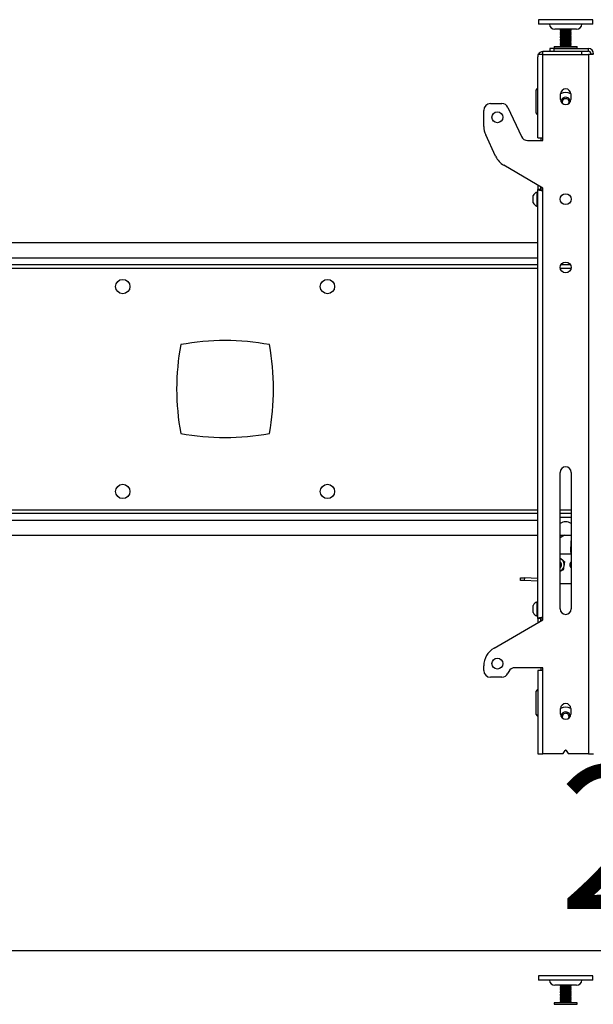
# Model space of a CAD drawing. Extents: x 5 to 292, y 5 to 205.
# Drawn here: x 55 to 69, y 136 to 160 of the extents above; entities that cross this region are included whole.
import ezdxf

# ---------------------------------------------------------------- set-up
doc = ezdxf.new("R2010")
doc.units = 0
doc.layers.get('0').update_dxf_attribs({"linetype": 'CONTINUOUS'})
doc.styles.add('SLDTEXTSTYLE0', font='TXT', dxfattribs={"width": 0.75})
doc.dimstyles.new('SLDDIMSTYLE1', dxfattribs={"dimtxt": 3.5, "dimasz": 3, "dimexe": 0, "dimexo": 0.0625, "dimgap": 0.875, "dimtad": 1, "dimlfac": 30, "dimrnd": 1e-09, "dimzin": 12, "dimtxsty": 'SLDTEXTSTYLE0', "dimsah": 1, "dimcen": 0.09, "dimazin": 3, "dimtfac": 1, "dimtofl": 0, "dimtmove": 0, "dimatfit": 3, "dimtolj": 1, "dimtzin": 12})

# ---------------------------------------------------------------- blocks, each defined once
blk = doc.blocks.new('_D')
at = {"color": 7, "linetype": 'CONTINUOUS'}
for p, q in [((27.243, 149.216), (27.243, 136.207)), ((120.343, 149.216), (120.343, 136.207)), ((27.243, 137.207), (120.343, 137.207))]:
    blk.add_line(p, q, dxfattribs=at)
for points in [[(27.243, 137.207), (30.243, 136.757), (30.243, 137.657)], [(120.343, 137.207), (117.343, 137.657), (117.343, 136.757)]]:
    blk.add_solid(points, dxfattribs=at)
at = {"color": 7, "linetype": 'CONTINUOUS', "insert": (68.621, 141.719), "char_height": 3.5, "attachment_point": 1, "style": 'SLDTEXTSTYLE0'}
blk.add_mtext('2793', dxfattribs=at)

msp = doc.modelspace()

# ---------------------------------------------------------------- linework, layer by layer
at = {"color": 7, "linetype": 'CONTINUOUS'}
for p, q in [((68.12669, 159.92439), (68.12669, 159.81605)), ((68.14492, 159.92439), (68.12669, 159.92439)), ((68.14492, 159.81605), (68.12669, 159.81605)), ((69.46002, 159.92439), (68.14492, 159.92439)), ((69.46002, 159.81605), (68.14492, 159.81605)), ((69.46002, 159.81605), (69.46002, 159.92439)), ((69.06003, 159.69439), (68.52669, 159.69439)), ((68.66002, 159.69439), (68.66002, 159.68042)), ((68.66002, 159.68042), (68.67955, 159.66915)), ((68.66002, 159.68042), (68.92217, 159.68042)), ((68.67955, 159.66915), (68.66002, 159.65787)), ((68.66002, 159.65787), (68.66002, 159.65336)), ((68.66002, 159.65787), (68.92217, 159.65787)), ((68.66002, 159.65336), (68.67955, 159.64209)), ((68.66002, 159.65336), (68.92217, 159.65336)), ((68.67955, 159.64209), (68.66002, 159.63081)), ((68.66002, 159.63081), (68.66002, 159.6263)), ((68.66002, 159.63081), (68.92217, 159.63081)), ((68.66002, 159.6263), (68.67955, 159.61503)), ((68.66002, 159.6263), (68.92217, 159.6263)), ((68.67955, 159.61503), (68.66002, 159.60375)), ((68.66002, 159.60375), (68.66002, 159.59924)), ((68.66002, 159.60375), (68.92217, 159.60375)), ((68.66002, 159.59924), (68.67955, 159.58797)), ((68.66002, 159.59924), (68.92217, 159.59924)), ((68.67955, 159.58797), (68.66002, 159.57669)), ((68.66002, 159.57669), (68.66002, 159.57218)), ((68.66002, 159.57669), (68.92217, 159.57669)), ((68.66002, 159.57218), (68.67955, 159.56091)), ((68.66002, 159.57218), (68.92217, 159.57218)), ((68.67955, 159.56091), (68.66002, 159.54963)), ((68.66002, 159.54963), (68.66002, 159.54512)), ((68.66002, 159.54963), (68.92217, 159.54963)), ((68.67955, 159.66915), (68.9033, 159.66915)), ((68.67955, 159.64209), (68.9033, 159.64209)), ((68.67955, 159.61503), (68.9033, 159.61503)), ((68.67955, 159.58797), (68.9033, 159.58797)), ((68.67955, 159.56091), (68.9033, 159.56091)), ((68.9033, 159.66915), (68.90716, 159.66915)), ((68.9033, 159.64209), (68.90716, 159.64209)), ((68.9033, 159.61503), (68.90716, 159.61503)), ((68.9033, 159.58797), (68.90716, 159.58797)), ((68.9033, 159.56091), (68.90716, 159.56091)), ((68.90716, 159.66915), (68.92669, 159.68042)), ((68.92669, 159.65787), (68.90716, 159.66915)), ((68.90716, 159.64209), (68.92669, 159.65336)), ((68.92669, 159.63081), (68.90716, 159.64209)), ((68.90716, 159.61503), (68.92669, 159.6263)), ((68.92669, 159.60375), (68.90716, 159.61503)), ((68.90716, 159.58797), (68.92669, 159.59924)), ((68.92669, 159.57669), (68.90716, 159.58797)), ((68.90716, 159.56091), (68.92669, 159.57218)), ((68.92669, 159.54963), (68.90716, 159.56091)), ((68.92217, 159.68042), (68.92669, 159.68042)), ((68.92217, 159.65787), (68.92669, 159.65787)), ((68.92217, 159.65336), (68.92669, 159.65336)), ((68.92217, 159.63081), (68.92669, 159.63081)), ((68.92217, 159.6263), (68.92669, 159.6263)), ((68.92217, 159.60375), (68.92669, 159.60375)), ((68.92217, 159.59924), (68.92669, 159.59924)), ((68.92217, 159.57669), (68.92669, 159.57669)), ((68.92217, 159.57218), (68.92669, 159.57218)), ((68.92217, 159.54963), (68.92669, 159.54963)), ((68.92669, 159.68042), (68.92669, 159.69439)), ((68.92669, 159.65336), (68.92669, 159.65787)), ((68.92669, 159.6263), (68.92669, 159.63081)), ((68.92669, 159.59924), (68.92669, 159.60375)), ((68.92669, 159.57218), (68.92669, 159.57669)), ((68.92669, 159.54512), (68.92669, 159.54963)), ((68.66002, 159.54512), (68.67955, 159.53385)), ((68.66002, 159.54512), (68.92217, 159.54512)), ((68.67955, 159.53385), (68.66002, 159.52257)), ((68.66002, 159.52257), (68.66002, 159.51806)), ((68.66002, 159.52257), (68.92217, 159.52257)), ((68.66002, 159.51806), (68.67955, 159.50679)), ((68.66002, 159.51806), (68.92217, 159.51806)), ((68.67955, 159.50679), (68.66002, 159.49551)), ((68.66002, 159.49551), (68.66002, 159.491)), ((68.66002, 159.49551), (68.92217, 159.49551)), ((68.66002, 159.491), (68.67955, 159.47973)), ((68.66002, 159.491), (68.92217, 159.491)), ((68.67955, 159.47973), (68.66002, 159.46845)), ((68.66002, 159.46845), (68.66002, 159.46394)), ((68.66002, 159.46845), (68.92217, 159.46845)), ((68.66002, 159.46394), (68.67955, 159.45267)), ((68.66002, 159.46394), (68.92217, 159.46394)), ((68.67955, 159.45267), (68.66002, 159.44139)), ((68.66002, 159.44139), (68.66002, 159.43688)), ((68.66002, 159.44139), (68.92217, 159.44139)), ((68.66002, 159.43688), (68.67955, 159.42561)), ((68.66002, 159.43688), (68.92217, 159.43688)), ((68.67955, 159.42561), (68.66002, 159.41433)), ((68.66002, 159.41433), (68.66002, 159.40982)), ((68.66002, 159.41433), (68.92217, 159.41433)), ((68.66002, 159.40982), (68.67955, 159.39855)), ((68.66002, 159.40982), (68.92217, 159.40982)), ((68.67955, 159.39855), (68.66002, 159.38727)), ((68.66002, 159.38727), (68.66002, 159.38276)), ((68.66002, 159.38727), (68.92217, 159.38727)), ((68.66002, 159.38276), (68.67955, 159.37149)), ((68.66002, 159.38276), (68.92217, 159.38276)), ((68.67955, 159.37149), (68.66002, 159.36021)), ((68.66002, 159.36021), (68.66002, 159.3557)), ((68.66002, 159.36021), (68.92217, 159.36021)), ((68.66002, 159.3557), (68.67955, 159.34443)), ((68.66002, 159.3557), (68.92217, 159.3557)), ((68.67955, 159.34443), (68.66002, 159.33315)), ((68.66002, 159.33315), (68.66002, 159.32864)), ((68.66002, 159.33315), (68.92217, 159.33315)), ((68.66002, 159.32864), (68.67955, 159.31737)), ((68.66002, 159.32864), (68.92217, 159.32864)), ((68.67955, 159.31737), (68.66002, 159.30609)), ((68.67955, 159.53385), (68.9033, 159.53385)), ((68.67955, 159.50679), (68.9033, 159.50679)), ((68.67955, 159.47973), (68.9033, 159.47973)), ((68.67955, 159.45267), (68.9033, 159.45267)), ((68.67955, 159.42561), (68.9033, 159.42561)), ((68.67955, 159.39855), (68.9033, 159.39855)), ((68.67955, 159.37149), (68.9033, 159.37149)), ((68.67955, 159.34443), (68.9033, 159.34443)), ((68.67955, 159.31737), (68.9033, 159.31737)), ((68.9033, 159.53385), (68.90716, 159.53385)), ((68.9033, 159.50679), (68.90716, 159.50679)), ((68.9033, 159.47973), (68.90716, 159.47973)), ((68.9033, 159.45267), (68.90716, 159.45267)), ((68.9033, 159.42561), (68.90716, 159.42561)), ((68.9033, 159.39855), (68.90716, 159.39855)), ((68.9033, 159.37149), (68.90716, 159.37149)), ((68.9033, 159.34443), (68.90716, 159.34443)), ((68.9033, 159.31737), (68.90716, 159.31737)), ((68.90716, 159.53385), (68.92669, 159.54512)), ((68.92669, 159.52257), (68.90716, 159.53385)), ((68.90716, 159.50679), (68.92669, 159.51806)), ((68.92669, 159.49551), (68.90716, 159.50679)), ((68.90716, 159.47973), (68.92669, 159.491)), ((68.92669, 159.46845), (68.90716, 159.47973)), ((68.90716, 159.45267), (68.92669, 159.46394)), ((68.92669, 159.44139), (68.90716, 159.45267)), ((68.90716, 159.42561), (68.92669, 159.43688)), ((68.92669, 159.41433), (68.90716, 159.42561)), ((68.90716, 159.39855), (68.92669, 159.40982)), ((68.92669, 159.38727), (68.90716, 159.39855)), ((68.90716, 159.37149), (68.92669, 159.38276)), ((68.92669, 159.36021), (68.90716, 159.37149)), ((68.90716, 159.34443), (68.92669, 159.3557)), ((68.92669, 159.33315), (68.90716, 159.34443)), ((68.90716, 159.31737), (68.92669, 159.32864)), ((68.92669, 159.30609), (68.90716, 159.31737)), ((68.92217, 159.54512), (68.92669, 159.54512)), ((68.92217, 159.52257), (68.92669, 159.52257)), ((68.92217, 159.51806), (68.92669, 159.51806)), ((68.92217, 159.49551), (68.92669, 159.49551)), ((68.92217, 159.491), (68.92669, 159.491)), ((68.92217, 159.46845), (68.92669, 159.46845)), ((68.92217, 159.46394), (68.92669, 159.46394)), ((68.92217, 159.44139), (68.92669, 159.44139)), ((68.92217, 159.43688), (68.92669, 159.43688)), ((68.92217, 159.41433), (68.92669, 159.41433)), ((68.92217, 159.40982), (68.92669, 159.40982)), ((68.92217, 159.38727), (68.92669, 159.38727)), ((68.92217, 159.38276), (68.92669, 159.38276)), ((68.92217, 159.36021), (68.92669, 159.36021)), ((68.92217, 159.3557), (68.92669, 159.3557)), ((68.92217, 159.33315), (68.92669, 159.33315)), ((68.92217, 159.32864), (68.92669, 159.32864)), ((68.92669, 159.51806), (68.92669, 159.52257)), ((68.92669, 159.491), (68.92669, 159.49551)), ((68.92669, 159.46394), (68.92669, 159.46845)), ((68.92669, 159.43688), (68.92669, 159.44139)), ((68.92669, 159.40982), (68.92669, 159.41433)), ((68.92669, 159.38276), (68.92669, 159.38727)), ((68.92669, 159.3557), (68.92669, 159.36021)), ((68.92669, 159.32864), (68.92669, 159.33315)), ((68.11002, 159.07772), (68.11002, 159.01772)), ((68.23669, 159.07772), (68.11002, 159.07772)), ((68.23669, 159.07772), (68.23669, 159.14439)), ((69.17669, 159.14439), (68.23669, 159.14439)), ((68.23669, 157.04439), (68.23669, 159.07772)), ((68.23669, 159.07772), (69.35003, 159.07772)), ((68.41002, 159.22105), (68.41002, 159.15439)), ((68.51003, 159.22105), (68.41002, 159.22105)), ((68.41002, 159.15439), (68.51003, 159.15439)), ((68.51003, 159.15439), (68.51003, 159.22105)), ((68.51003, 159.22105), (69.35003, 159.22105)), ((68.51003, 159.15439), (69.35003, 159.15439)), ((68.51502, 159.26272), (68.51502, 159.22939)), ((68.52336, 159.27105), (69.06336, 159.27105)), ((68.61002, 159.15439), (68.61002, 159.14439)), ((68.66002, 159.30609), (68.66002, 159.30158)), ((68.66002, 159.30609), (68.92217, 159.30609)), ((68.66002, 159.30158), (68.67955, 159.29031)), ((68.66002, 159.30158), (68.92217, 159.30158)), ((68.67955, 159.29031), (68.66002, 159.27903)), ((68.66002, 159.27903), (68.66002, 159.27452)), ((68.66002, 159.27903), (68.92217, 159.27903)), ((68.66002, 159.27452), (68.66603, 159.27105)), ((68.66002, 159.27452), (68.92217, 159.27452)), ((68.67955, 159.29031), (68.9033, 159.29031)), ((68.9033, 159.29031), (68.90716, 159.29031)), ((68.90716, 159.29031), (68.92669, 159.30158)), ((68.92669, 159.27903), (68.90716, 159.29031)), ((68.92068, 159.27105), (68.92669, 159.27452)), ((68.92217, 159.30609), (68.92669, 159.30609)), ((68.92217, 159.30158), (68.92669, 159.30158)), ((68.92217, 159.27903), (68.92669, 159.27903)), ((68.92217, 159.27452), (68.92669, 159.27452)), ((68.92669, 159.30158), (68.92669, 159.30609)), ((68.92669, 159.27452), (68.92669, 159.27903)), ((68.97669, 159.14439), (68.97669, 159.15439)), ((69.07169, 159.22939), (69.07169, 159.26272)), ((69.17669, 159.14439), (69.17669, 159.07772)), ((69.35003, 159.15439), (69.35003, 159.22105)), ((69.35003, 159.07772), (69.35003, 142.01105)), ((69.47669, 159.07772), (69.35003, 159.07772)), ((69.41003, 159.09439), (69.47669, 159.09439)), ((69.41003, 159.07772), (69.41003, 159.09439)), ((68.11002, 157.04439), (68.11002, 159.01772)), ((68.07669, 157.64439), (68.07669, 158.21105)), ((68.66836, 157.97769), (68.66836, 158.11103)), ((68.91836, 158.11103), (68.91836, 157.97769)), ((66.96002, 157.87772), (67.23287, 157.87772)), ((68.69769, 157.92477), (68.75452, 158.00242)), ((68.71852, 157.87757), (68.69769, 157.92477)), ((68.71712, 157.88075), (68.71864, 157.87748)), ((68.75452, 158.00242), (68.85018, 157.99204)), ((68.85018, 157.99204), (68.88902, 157.904)), ((68.88902, 157.904), (68.87162, 157.88023)), ((66.79336, 157.3219), (66.79336, 157.71105)), ((67.38392, 157.78149), (67.71385, 157.07395)), ((67.08266, 156.59064), (66.8402, 157.11059)), ((67.8649, 156.97772), (68.23669, 156.97772)), ((68.11002, 157.04439), (68.23669, 157.04439)), ((68.19336, 156.97772), (68.19336, 157.04439)), ((68.23669, 156.97772), (68.23669, 157.04439)), ((68.23669, 155.81105), (67.2828, 156.37069)), ((68.11002, 155.71939), (68.09736, 155.71939)), ((68.09736, 155.54439), (68.09736, 155.71939)), ((68.11002, 155.88537), (68.11002, 155.78039)), ((68.11002, 145.31281), (68.11002, 155.78039)), ((68.17669, 155.78039), (68.11002, 155.78039)), ((68.17669, 155.84625), (68.17669, 155.78039)), ((68.19336, 155.76289), (68.19336, 155.83648)), ((68.23669, 155.74439), (68.23669, 155.81105)), ((68.23669, 145.34439), (68.23669, 155.74439)), ((68.00002, 155.54439), (68.00002, 155.63189)), ((68.00002, 155.45689), (68.00002, 155.54439)), ((68.09736, 155.36939), (68.09736, 155.54439)), ((68.09736, 155.36939), (68.11002, 155.36939)), ((68.11002, 154.47772), (42.81003, 154.47772)), ((68.11002, 153.94439), (42.81003, 153.94439)), ((68.90883, 153.94439), (68.67789, 153.94439)), ((68.66002, 145.54439), (68.66002, 148.87772)), ((68.92669, 148.87772), (68.92669, 145.54439)), ((42.81003, 147.87772), (68.11002, 147.87772)), ((68.66002, 147.87772), (68.92669, 147.87772)), ((68.92669, 147.77272), (68.66002, 147.77272)), ((42.81003, 147.34439), (68.11002, 147.34439)), ((68.76234, 147.34439), (68.66002, 147.28193)), ((68.66002, 147.34439), (68.92669, 147.34439)), ((68.92669, 147.28524), (68.91185, 146.98695)), ((68.92669, 146.88411), (68.66002, 146.88411)), ((68.66002, 146.78363), (68.69912, 146.75153)), ((68.74209, 146.50059), (68.66002, 146.46973)), ((67.68992, 146.24047), (67.69323, 146.30706)), ((67.78532, 146.30248), (67.78201, 146.23589)), ((68.11002, 146.21957), (67.78201, 146.23589)), ((68.11002, 146.28632), (67.78532, 146.30248)), ((68.92669, 146.15605), (68.66002, 146.15605)), ((68.00002, 145.54439), (68.00002, 145.63189)), ((68.11002, 145.71939), (68.09736, 145.71939)), ((68.09736, 145.54439), (68.09736, 145.71939)), ((68.00002, 145.45689), (68.00002, 145.54439)), ((68.09736, 145.36939), (68.09736, 145.54439)), ((67.04336, 144.58875), (68.23669, 145.27772)), ((68.09736, 145.36939), (68.11002, 145.36939)), ((68.17669, 145.31281), (68.11002, 145.31281)), ((68.11002, 145.31281), (68.11002, 145.20459)), ((68.17669, 145.31281), (68.17669, 145.24308)), ((68.19336, 145.2527), (68.19336, 145.32814)), ((68.23669, 145.27772), (68.23669, 145.34439)), ((66.79336, 144.04439), (66.79336, 144.15574)), ((67.40298, 144.01482), (67.38392, 143.97395)), ((68.23669, 144.11105), (67.55403, 144.11105)), ((68.11002, 144.04439), (68.11002, 142.01105)), ((68.23669, 144.04439), (68.11002, 144.04439)), ((68.19336, 144.04439), (68.19336, 144.11105)), ((68.23669, 144.04439), (68.23669, 144.11105)), ((68.23669, 142.01105), (68.23669, 144.04439)), ((67.23287, 143.87772), (66.96002, 143.87772)), ((68.07669, 142.9708), (68.07669, 143.53746)), ((68.66836, 142.97775), (68.66836, 143.11108)), ((68.70156, 142.89291), (68.72498, 142.98209)), ((68.72498, 142.98209), (68.8178, 143.00746)), ((68.8178, 143.00746), (68.88618, 142.93975)), ((68.91836, 143.11108), (68.91836, 142.97775)), ((68.88618, 142.93975), (68.87028, 142.87922)), ((68.11002, 142.01105), (68.23669, 142.01105)), ((68.71777, 142.01105), (68.23669, 142.01105)), ((68.73164, 142.01848), (68.77949, 142.09025)), ((68.80723, 142.09025), (68.85508, 142.01848)), ((69.35003, 142.01105), (68.86894, 142.01105)), ((69.35003, 142.01105), (69.47669, 142.01105)), ((68.12669, 136.59105), (68.12669, 136.48272)), ((68.14492, 136.59105), (68.12669, 136.59105)), ((68.14492, 136.48272), (68.12669, 136.48272)), ((69.46002, 136.59105), (68.14492, 136.59105)), ((69.46002, 136.48272), (68.14492, 136.48272)), ((69.46002, 136.48272), (69.46002, 136.59105)), ((69.06003, 136.36105), (68.52669, 136.36105)), ((68.66002, 136.36105), (68.66002, 136.34709)), ((68.66002, 136.34709), (68.67955, 136.33581)), ((68.66002, 136.34709), (68.92217, 136.34709)), ((68.67955, 136.33581), (68.66002, 136.32454)), ((68.66002, 136.32454), (68.66002, 136.32003)), ((68.66002, 136.32454), (68.92217, 136.32454)), ((68.66002, 136.32003), (68.67955, 136.30875)), ((68.66002, 136.32003), (68.92217, 136.32003)), ((68.67955, 136.30875), (68.66002, 136.29748)), ((68.66002, 136.29748), (68.66002, 136.29297)), ((68.66002, 136.29748), (68.92217, 136.29748)), ((68.66002, 136.29297), (68.67955, 136.28169)), ((68.66002, 136.29297), (68.92217, 136.29297)), ((68.67955, 136.28169), (68.66002, 136.27042)), ((68.66002, 136.27042), (68.66002, 136.26591)), ((68.66002, 136.27042), (68.92217, 136.27042)), ((68.66002, 136.26591), (68.67955, 136.25463)), ((68.66002, 136.26591), (68.92217, 136.26591)), ((68.67955, 136.25463), (68.66002, 136.24336)), ((68.66002, 136.24336), (68.66002, 136.23885)), ((68.66002, 136.24336), (68.92217, 136.24336)), ((68.67955, 136.33581), (68.9033, 136.33581)), ((68.67955, 136.30875), (68.9033, 136.30875)), ((68.67955, 136.28169), (68.9033, 136.28169)), ((68.67955, 136.25463), (68.9033, 136.25463)), ((68.9033, 136.33581), (68.90716, 136.33581)), ((68.9033, 136.30875), (68.90716, 136.30875)), ((68.9033, 136.28169), (68.90716, 136.28169)), ((68.9033, 136.25463), (68.90716, 136.25463)), ((68.90716, 136.33581), (68.92669, 136.34709)), ((68.92669, 136.32454), (68.90716, 136.33581)), ((68.90716, 136.30875), (68.92669, 136.32003)), ((68.92669, 136.29748), (68.90716, 136.30875)), ((68.90716, 136.28169), (68.92669, 136.29297)), ((68.92669, 136.27042), (68.90716, 136.28169)), ((68.90716, 136.25463), (68.92669, 136.26591)), ((68.92669, 136.24336), (68.90716, 136.25463)), ((68.92217, 136.34709), (68.92669, 136.34709)), ((68.92217, 136.32454), (68.92669, 136.32454)), ((68.92217, 136.32003), (68.92669, 136.32003)), ((68.92217, 136.29748), (68.92669, 136.29748)), ((68.92217, 136.29297), (68.92669, 136.29297)), ((68.92217, 136.27042), (68.92669, 136.27042)), ((68.92217, 136.26591), (68.92669, 136.26591)), ((68.92217, 136.24336), (68.92669, 136.24336)), ((68.92669, 136.34709), (68.92669, 136.36105)), ((68.92669, 136.32003), (68.92669, 136.32454)), ((68.92669, 136.29297), (68.92669, 136.29748)), ((68.92669, 136.26591), (68.92669, 136.27042)), ((68.92669, 136.23885), (68.92669, 136.24336)), ((68.66002, 136.23885), (68.67955, 136.22757)), ((68.66002, 136.23885), (68.92217, 136.23885)), ((68.67955, 136.22757), (68.66002, 136.2163)), ((68.66002, 136.2163), (68.66002, 136.21179)), ((68.66002, 136.2163), (68.92217, 136.2163)), ((68.66002, 136.21179), (68.67955, 136.20051)), ((68.66002, 136.21179), (68.92217, 136.21179)), ((68.67955, 136.20051), (68.66002, 136.18924)), ((68.66002, 136.18924), (68.66002, 136.18473)), ((68.66002, 136.18924), (68.92217, 136.18924)), ((68.66002, 136.18473), (68.67955, 136.17345)), ((68.66002, 136.18473), (68.92217, 136.18473)), ((68.67955, 136.17345), (68.66002, 136.16218)), ((68.66002, 136.16218), (68.66002, 136.15767)), ((68.66002, 136.16218), (68.92217, 136.16218)), ((68.66002, 136.15767), (68.67955, 136.14639)), ((68.66002, 136.15767), (68.92217, 136.15767)), ((68.67955, 136.14639), (68.66002, 136.13512)), ((68.66002, 136.13512), (68.66002, 136.13061)), ((68.66002, 136.13512), (68.92217, 136.13512)), ((68.66002, 136.13061), (68.67955, 136.11933)), ((68.66002, 136.13061), (68.92217, 136.13061)), ((68.67955, 136.11933), (68.66002, 136.10806)), ((68.66002, 136.10806), (68.66002, 136.10355)), ((68.66002, 136.10806), (68.92217, 136.10806)), ((68.66002, 136.10355), (68.67955, 136.09227)), ((68.66002, 136.10355), (68.92217, 136.10355)), ((68.67955, 136.09227), (68.66002, 136.081)), ((68.66002, 136.081), (68.66002, 136.07649)), ((68.66002, 136.081), (68.92217, 136.081)), ((68.66002, 136.07649), (68.67955, 136.06521)), ((68.66002, 136.07649), (68.92217, 136.07649)), ((68.67955, 136.06521), (68.66002, 136.05394)), ((68.66002, 136.05394), (68.66002, 136.04943)), ((68.66002, 136.05394), (68.92217, 136.05394)), ((68.66002, 136.04943), (68.67955, 136.03815)), ((68.66002, 136.04943), (68.92217, 136.04943)), ((68.67955, 136.03815), (68.66002, 136.02688)), ((68.66002, 136.02688), (68.66002, 136.02237)), ((68.66002, 136.02688), (68.92217, 136.02688)), ((68.66002, 136.02237), (68.67955, 136.01109)), ((68.66002, 136.02237), (68.92217, 136.02237)), ((68.67955, 136.01109), (68.66002, 135.99982)), ((68.67955, 136.22757), (68.9033, 136.22757)), ((68.67955, 136.20051), (68.9033, 136.20051)), ((68.67955, 136.17345), (68.9033, 136.17345)), ((68.67955, 136.14639), (68.9033, 136.14639)), ((68.67955, 136.11933), (68.9033, 136.11933)), ((68.67955, 136.09227), (68.9033, 136.09227)), ((68.67955, 136.06521), (68.9033, 136.06521)), ((68.67955, 136.03815), (68.9033, 136.03815)), ((68.67955, 136.01109), (68.9033, 136.01109)), ((68.9033, 136.22757), (68.90716, 136.22757)), ((68.9033, 136.20051), (68.90716, 136.20051)), ((68.9033, 136.17345), (68.90716, 136.17345)), ((68.9033, 136.14639), (68.90716, 136.14639)), ((68.9033, 136.11933), (68.90716, 136.11933)), ((68.9033, 136.09227), (68.90716, 136.09227)), ((68.9033, 136.06521), (68.90716, 136.06521)), ((68.9033, 136.03815), (68.90716, 136.03815)), ((68.9033, 136.01109), (68.90716, 136.01109)), ((68.90716, 136.22757), (68.92669, 136.23885)), ((68.92669, 136.2163), (68.90716, 136.22757)), ((68.90716, 136.20051), (68.92669, 136.21179)), ((68.92669, 136.18924), (68.90716, 136.20051)), ((68.90716, 136.17345), (68.92669, 136.18473)), ((68.92669, 136.16218), (68.90716, 136.17345)), ((68.90716, 136.14639), (68.92669, 136.15767)), ((68.92669, 136.13512), (68.90716, 136.14639)), ((68.90716, 136.11933), (68.92669, 136.13061)), ((68.92669, 136.10806), (68.90716, 136.11933)), ((68.90716, 136.09227), (68.92669, 136.10355)), ((68.92669, 136.081), (68.90716, 136.09227)), ((68.90716, 136.06521), (68.92669, 136.07649)), ((68.92669, 136.05394), (68.90716, 136.06521)), ((68.90716, 136.03815), (68.92669, 136.04943)), ((68.92669, 136.02688), (68.90716, 136.03815)), ((68.90716, 136.01109), (68.92669, 136.02237)), ((68.92669, 135.99982), (68.90716, 136.01109)), ((68.92217, 136.23885), (68.92669, 136.23885)), ((68.92217, 136.2163), (68.92669, 136.2163)), ((68.92217, 136.21179), (68.92669, 136.21179)), ((68.92217, 136.18924), (68.92669, 136.18924)), ((68.92217, 136.18473), (68.92669, 136.18473)), ((68.92217, 136.16218), (68.92669, 136.16218)), ((68.92217, 136.15767), (68.92669, 136.15767)), ((68.92217, 136.13512), (68.92669, 136.13512)), ((68.92217, 136.13061), (68.92669, 136.13061)), ((68.92217, 136.10806), (68.92669, 136.10806)), ((68.92217, 136.10355), (68.92669, 136.10355)), ((68.92217, 136.081), (68.92669, 136.081)), ((68.92217, 136.07649), (68.92669, 136.07649)), ((68.92217, 136.05394), (68.92669, 136.05394)), ((68.92217, 136.04943), (68.92669, 136.04943)), ((68.92217, 136.02688), (68.92669, 136.02688)), ((68.92217, 136.02237), (68.92669, 136.02237)), ((68.92669, 136.21179), (68.92669, 136.2163)), ((68.92669, 136.18473), (68.92669, 136.18924)), ((68.92669, 136.15767), (68.92669, 136.16218)), ((68.92669, 136.13061), (68.92669, 136.13512)), ((68.92669, 136.10355), (68.92669, 136.10806)), ((68.92669, 136.07649), (68.92669, 136.081)), ((68.92669, 136.04943), (68.92669, 136.05394)), ((68.92669, 136.02237), (68.92669, 136.02688)), ((68.51502, 135.92939), (68.51502, 135.89605)), ((68.52336, 135.93772), (69.06336, 135.93772)), ((68.66002, 135.99982), (68.66002, 135.99531)), ((68.66002, 135.99982), (68.92217, 135.99982)), ((68.66002, 135.99531), (68.67955, 135.98403)), ((68.66002, 135.99531), (68.92217, 135.99531)), ((68.67955, 135.98403), (68.66002, 135.97276)), ((68.66002, 135.97276), (68.66002, 135.96825)), ((68.66002, 135.97276), (68.92217, 135.97276)), ((68.66002, 135.96825), (68.67955, 135.95697)), ((68.66002, 135.96825), (68.92217, 135.96825)), ((68.67955, 135.95697), (68.66002, 135.9457)), ((68.66002, 135.9457), (68.66002, 135.94119)), ((68.66002, 135.9457), (68.92217, 135.9457)), ((68.66002, 135.94119), (68.66603, 135.93772)), ((68.66002, 135.94119), (68.92217, 135.94119)), ((68.67955, 135.98403), (68.9033, 135.98403)), ((68.67955, 135.95697), (68.9033, 135.95697)), ((68.9033, 135.98403), (68.90716, 135.98403)), ((68.9033, 135.95697), (68.90716, 135.95697)), ((68.90716, 135.98403), (68.92669, 135.99531)), ((68.92669, 135.97276), (68.90716, 135.98403)), ((68.90716, 135.95697), (68.92669, 135.96825)), ((68.92669, 135.9457), (68.90716, 135.95697)), ((68.92068, 135.93772), (68.92669, 135.94119)), ((68.92217, 135.99982), (68.92669, 135.99982)), ((68.92217, 135.99531), (68.92669, 135.99531)), ((68.92217, 135.97276), (68.92669, 135.97276)), ((68.92217, 135.96825), (68.92669, 135.96825)), ((68.92217, 135.9457), (68.92669, 135.9457)), ((68.92217, 135.94119), (68.92669, 135.94119)), ((68.92669, 135.99531), (68.92669, 135.99982)), ((68.92669, 135.96825), (68.92669, 135.97276)), ((68.92669, 135.94119), (68.92669, 135.9457)), ((69.07169, 135.89605), (69.07169, 135.92939))]:
    msp.add_line(p, q, dxfattribs=at)
at = {"color": 8, "linetype": 'CONTINUOUS'}
for p, q in [((69.07169, 159.26272), (68.51502, 159.26272)), ((68.51502, 159.22939), (69.07169, 159.22939)), ((68.11002, 154.10772), (42.81003, 154.10772)), ((42.81003, 153.86439), (68.11002, 153.86439)), ((68.66069, 153.86439), (68.92602, 153.86439)), ((68.11002, 147.95772), (42.81003, 147.95772)), ((68.92669, 147.95772), (68.66002, 147.95772)), ((42.81003, 147.71439), (68.11002, 147.71439)), ((69.07169, 135.92939), (68.51502, 135.92939)), ((68.51502, 135.89605), (69.07169, 135.89605))]:
    msp.add_line(p, q, dxfattribs=at)
at = {"color": 7, "linetype": 'CONTINUOUS', "flags": 128}
for points in [[(68.69921, 157.98328), (68.68194, 157.94898), (68.67776, 157.93013)], [(67.78201, 146.23589), (67.76367, 146.2368), (67.74624, 146.23767), (67.73032, 146.23846), (67.71647, 146.23915), (67.70516, 146.23972), (67.69679, 146.24013), (67.69165, 146.24039), (67.68992, 146.24047)], [(67.69323, 146.30706), (67.69496, 146.30697), (67.7001, 146.30672), (67.70847, 146.3063), (67.71978, 146.30574), (67.73364, 146.30505), (67.74955, 146.30426), (67.76698, 146.30339), (67.78532, 146.30248)], [(68.69178, 143.12445), (68.6801, 143.13851), (68.67388, 143.14782)], [(68.90895, 142.93017), (68.89791, 142.96615), (68.87544, 142.99729)], [(68.91284, 143.14782), (68.90662, 143.13851), (68.89493, 143.12445)], [(68.86812, 142.87757), (68.87051, 142.88288), (68.87396, 142.89322)]]:
    msp.add_lwpolyline(points, dxfattribs=at)
at = {"color": 7, "linetype": 'CONTINUOUS'}
for centre, radius in [((67.12669, 157.54439), 0.13333), ((68.79336, 155.54439), 0.13333), ((68.79336, 153.87772), 0.13333), ((57.97669, 153.41105), 0.175), ((62.97669, 153.41105), 0.175), ((57.97669, 148.41105), 0.175), ((62.97669, 148.41105), 0.175), ((67.12669, 144.21105), 0.13333)]:
    msp.add_circle(centre, radius, dxfattribs=at)
for centre, radius, start, end in [((68.52669, 159.82439), 0.13, 183.675326, 270), ((69.06002, 159.82439), 0.13, 270, 356.324674), ((68.23669, 159.01772), 0.12667, 90, 151.726286), ((68.52336, 159.26272), 0.00833, 90, 180), ((68.52336, 159.22939), 0.00833, 180, 270), ((69.06336, 159.26272), 0.00833, 0, 90), ((69.06336, 159.22939), 0.00833, 270, 0), ((69.35002, 159.09439), 0.12667, 0, 90), ((69.35002, 159.09439), 0.06, 0, 90), ((68.12669, 158.21105), 0.05, 109.471221, 180), ((68.79336, 158.11103), 0.125, 0, 180), ((68.79336, 157.91439), 0.23333, 57.607807, 122.392193), ((66.96002, 157.71105), 0.16667, 90, 180), ((67.23287, 157.71105), 0.16667, 25, 90), ((68.79336, 157.97769), 0.125, 180, 0), ((68.79336, 157.91439), 0.11667, 7.756972, 143.805929), ((68.79336, 157.91439), 0.08333, 143.805929, 203.805929), ((68.79336, 157.91439), 0.08333, 83.805929, 143.805929), ((68.79336, 157.91439), 0.08333, 23.805929, 83.805929), ((68.79336, 157.91439), 0.08333, 333.711548, 23.805929), ((68.12669, 157.64439), 0.05, 180, 250.528779), ((67.29336, 157.3219), 0.5, 180, 205), ((67.8649, 157.14439), 0.16667, 205, 270), ((67.53581, 156.80195), 0.5, 205, 239.600222), ((68.16668, 155.54439), 0.18823, 111.610213, 152.299134), ((68.16668, 155.54439), 0.18823, 207.700866, 248.389787), ((65.21141, 150.91105), 5.91806, 169.452208, 190.547792), ((60.47669, 146.17633), 5.91806, 79.452208, 100.547792), ((55.74197, 150.91105), 5.91806, 349.452208, 10.547792), ((60.47669, 155.64578), 5.91806, 259.452208, 280.547792), ((68.79336, 148.87772), 0.13333, 0, 180), ((68.79336, 147.42765), 0.24227, 56.609356, 123.390644), ((69.24477, 146.97039), 0.33333, 177.151736, 195.001121), ((68.59336, 146.62272), 0.16667, 50.610913, 66.421822), ((68.59336, 146.62272), 0.1, 311.810315, 48.189685), ((68.59336, 146.62272), 0.08152, 324.868022, 35.131978), ((68.59336, 146.62272), 0.16667, 293.578178, 350.610913), ((68.59336, 146.62272), 0.16667, 350.610913, 50.610913), ((68.99336, 146.62272), 0.1, 131.810315, 228.189685), ((68.16668, 145.54439), 0.18823, 111.610213, 152.299134), ((68.16668, 145.54439), 0.18823, 207.700866, 248.389787), ((68.79336, 145.54439), 0.13333, 180, 0), ((67.29336, 144.15574), 0.5, 120, 180), ((66.96002, 144.04439), 0.16667, 180, 270), ((67.23287, 144.04439), 0.16667, 270, 335), ((67.55403, 143.94439), 0.16667, 90, 155), ((68.12669, 143.53746), 0.05, 109.471221, 180), ((68.79336, 143.11108), 0.125, 0, 180), ((68.12669, 142.9708), 0.05, 180, 250.528779), ((68.79336, 142.91439), 0.23333, 57.607765, 122.392235), ((68.79336, 142.97775), 0.125, 180, 0), ((68.79336, 142.91439), 0.11667, 45.286283, 172.222553), ((68.79336, 142.91439), 0.08333, 105.286283, 165.286283), ((68.79336, 142.91439), 0.08333, 45.286283, 105.286283), ((68.79336, 142.91439), 0.08333, 345.286283, 45.286283), ((68.79336, 142.91439), 0.08333, 165.286283, 206.221798), ((68.71777, 142.02772), 0.01667, 270, 326.309932), ((68.79336, 142.08101), 0.01667, 33.690068, 146.309932), ((68.86894, 142.02772), 0.01667, 213.690068, 270), ((68.52669, 136.49105), 0.13, 183.675326, 270), ((69.06002, 136.49105), 0.13, 270, 356.324674), ((68.52336, 135.92939), 0.00833, 90, 180), ((69.06336, 135.92939), 0.00833, 0, 90)]:
    msp.add_arc(centre, radius, start, end, dxfattribs=at)
for points, knots in [([(68.23669, 155.74439), (68.23311, 155.74503), (68.22593, 155.74633), (68.2152, 155.74829), (68.20453, 155.75026), (68.19468, 155.75213), (68.18303, 155.75439), (68.17018, 155.75701), (68.159, 155.75949), (68.14979, 155.76169), (68.1423, 155.76361), (68.13457, 155.76583), (68.12851, 155.76781), (68.12234, 155.77011), (68.11666, 155.77273), (68.11309, 155.77519), (68.11103, 155.77734), (68.11015, 155.77886), (68.11006, 155.78001), (68.11002, 155.78039)], [0, 0, 0, 0, 0.05395452, 0.10828307, 0.16310019, 0.21831544, 0.26363171, 0.35202761, 0.43655996, 0.47016418, 0.53551852, 0.59672407, 0.65486449, 0.70018552, 0.78858311, 0.87310953, 0.90471843, 0.96815612, 1, 1, 1, 1]), ([(68.23669, 155.74439), (68.23492, 155.74506), (68.23135, 155.74643), (68.22601, 155.74848), (68.22068, 155.75057), (68.2155, 155.75264), (68.21052, 155.75471), (68.20578, 155.75677), (68.20123, 155.75886), (68.19699, 155.76093), (68.19309, 155.763), (68.18956, 155.76506), (68.18637, 155.76714), (68.18361, 155.76921), (68.18129, 155.77128), (68.17943, 155.77334), (68.17802, 155.77542), (68.17693, 155.77777), (68.17678, 155.77943), (68.17669, 155.78039)], [0, 0, 0, 0, 0.05650949, 0.11342385, 0.17155644, 0.23011858, 0.28662744, 0.34394037, 0.40166078, 0.46022796, 0.51692007, 0.57399395, 0.63170667, 0.69024414, 0.74693355, 0.8040228, 0.86172597, 0.92026349, 1, 1, 1, 1]), ([(68.69912, 146.75153), (68.70088, 146.75008), (68.726, 146.72946), (68.75061, 146.70925), (68.77349, 146.69047)], [0, 0, 0, 0, 0.070208164, 1, 1, 1, 1]), ([(68.74209, 146.50059), (68.74341, 146.50856), (68.74853, 146.53951), (68.75385, 146.57166), (68.75779, 146.59553)], [0, 0, 0, 0, 0.25756001, 1, 1, 1, 1]), ([(68.75779, 146.59553), (68.75922, 146.60416), (68.76453, 146.6363), (68.76971, 146.66758), (68.77349, 146.69047)], [0, 0, 0, 0, 0.26863973, 1, 1, 1, 1]), ([(68.11002, 145.31281), (68.11011, 145.31337), (68.11029, 145.31451), (68.1117, 145.31622), (68.11398, 145.31794), (68.117, 145.31957), (68.1216, 145.32155), (68.1283, 145.32384), (68.13622, 145.32601), (68.14412, 145.32793), (68.15162, 145.32961), (68.16109, 145.33155), (68.17013, 145.33327), (68.18119, 145.33529), (68.19448, 145.33758), (68.2076, 145.33973), (68.21945, 145.34164), (68.22805, 145.34302), (68.23453, 145.34404), (68.23669, 145.34439)], [0, 0, 0, 0, 0.05374604, 0.10788193, 0.16249348, 0.21750521, 0.26265969, 0.35072819, 0.4349447, 0.4684317, 0.53354729, 0.59452078, 0.65245075, 0.69760077, 0.78567522, 0.86988863, 0.90229428, 0.96734141, 1, 1, 1, 1]), ([(68.17669, 145.31281), (68.17674, 145.31339), (68.17682, 145.31457), (68.17755, 145.31635), (68.17872, 145.31815), (68.18036, 145.31994), (68.18243, 145.32173), (68.18492, 145.32351), (68.18785, 145.32531), (68.19117, 145.3271), (68.19482, 145.32888), (68.19879, 145.33066), (68.20311, 145.33246), (68.20769, 145.33426), (68.21246, 145.33604), (68.21741, 145.33782), (68.22257, 145.33962), (68.229, 145.34181), (68.23375, 145.3434), (68.23669, 145.34439)], [0, 0, 0, 0, 0.05565931, 0.1117091, 0.16897924, 0.22667625, 0.28233947, 0.33839152, 0.39565697, 0.4533505, 0.50899712, 0.56503648, 0.62228348, 0.67994826, 0.73560712, 0.79163873, 0.84888519, 0.90655208, 1, 1, 1, 1])]:
    msp.add_open_spline(points, degree=3, knots=knots, dxfattribs=at)

# ---------------------------------------------------------------- dimensions: what is measured, and where the dimension line sits
dim = msp.add_linear_dim(base=(120.34336, 137.20728), p1=(27.24336, 149.71579), p2=(120.34336, 149.71579), dimstyle='SLDDIMSTYLE1', dxfattribs=at)
dim.commit()
dim.dimension.update_dxf_attribs({"geometry": '_D', "text_midpoint": (73.79336, 137.20728), "dimtype": 160})

doc.saveas('drawing.dxf')
